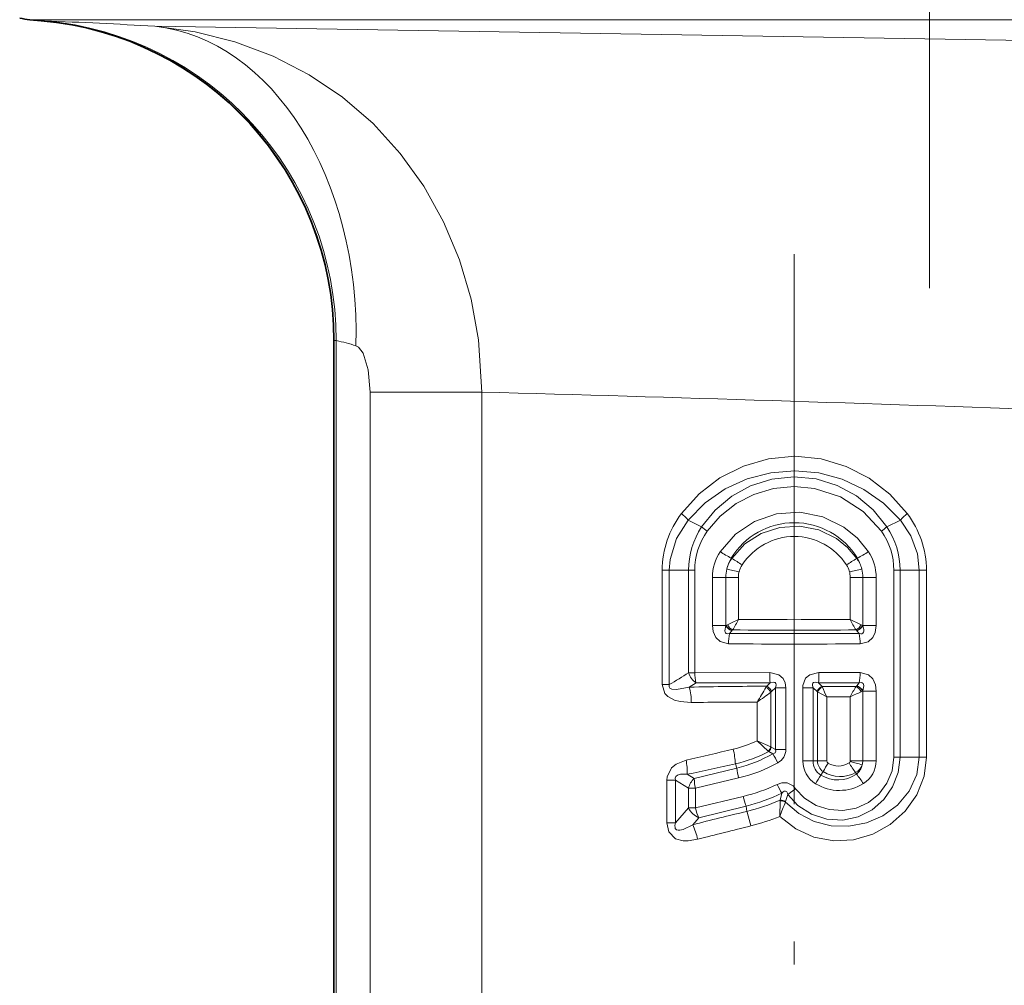
# Model space of a CAD drawing. Extents: x 0 to 420, y 0 to 297.
# Drawn here: x 188 to 209, y 159 to 180 of the extents above; entities that cross this region are included whole.
import ezdxf

# ---------------------------------------------------------------- set-up
doc = ezdxf.new("R2010")
doc.units = 0
doc.linetypes.add('DASHDOT', pattern=[18.5, 12, -3, 0.5, -3])

msp = doc.modelspace()

# ---------------------------------------------------------------- linework, layer by layer
at = {"color": 7, "linetype": 'DASHDOT', "lineweight": 13}
for p, q in [((207.41243, 237.567261), (207.41243, 174.318878)), ((204.462433, 175.064468), (204.462433, 138.941315))]:
    msp.add_line(p, q, dxfattribs=at)
at = {"color": 7, "lineweight": 13}
for p, q in [((224.640015, 180.176758), (187.781693, 180.176758)), ((188.028244, 180.155182), (188.060181, 180.153564)), ((188.060165, 180.153564), (188.103149, 180.151917)), ((190.506409, 180.037155), (217.365158, 179.589569)), ((194.418152, 173.181824), (194.423874, 173.180191)), ((194.423874, 173.180206), (194.467606, 173.178543)), ((194.423874, 148.296555), (194.423874, 173.180206)), ((194.467606, 148.296555), (194.467606, 173.178543)), ((195.205185, 172.054199), (195.205185, 148.296555)), ((195.205185, 172.054199), (197.64183, 172.054199)), ((197.64183, 172.054199), (197.64183, 148.296555)), ((202.440475, 169.114166), (202.146484, 169.261902)), ((206.484375, 169.114166), (206.778381, 169.261902)), ((203.086349, 168.431396), (203.098007, 168.42244)), ((205.838516, 168.431396), (205.826859, 168.42244)), ((201.579208, 165.67157), (201.579208, 168.165726)), ((201.579208, 168.165726), (201.735214, 168.165726)), ((201.735214, 165.67157), (201.735214, 168.165726)), ((202.156296, 168.165726), (201.735214, 168.165726)), ((202.156296, 168.165726), (202.156296, 165.931076)), ((202.29039, 168.165726), (202.156296, 168.165726)), ((202.29039, 168.165726), (202.29039, 165.931076)), ((202.676529, 166.964325), (202.676529, 168.009125)), ((202.676529, 168.009125), (202.968765, 168.009125)), ((202.968765, 166.964325), (202.968765, 168.009125)), ((203.242294, 168.009125), (202.968765, 168.009125)), ((203.242294, 167.091324), (203.242294, 168.009125)), ((205.682571, 168.009125), (205.9561, 168.009125)), ((205.682571, 168.009125), (205.682571, 167.091324)), ((206.248322, 168.009125), (205.9561, 168.009125)), ((205.9561, 168.009125), (205.9561, 166.964325)), ((206.248322, 168.009125), (206.248322, 166.964325)), ((206.63446, 168.165726), (206.768555, 168.165726)), ((206.63446, 164.086517), (206.63446, 168.165726)), ((206.768555, 168.165726), (207.189636, 168.165726)), ((206.768555, 164.086517), (206.768555, 168.165726)), ((207.345657, 168.165726), (207.189636, 168.165726)), ((207.189636, 168.165726), (207.189636, 164.086517)), ((207.345657, 168.165726), (207.345657, 164.086517)), ((202.676529, 166.964325), (202.968765, 166.964325)), ((202.968765, 166.964325), (202.968796, 166.959503)), ((202.974182, 166.964325), (202.968765, 166.964325)), ((202.974182, 166.964325), (202.968796, 166.959503)), ((203.002899, 166.978073), (202.974182, 166.964325)), ((205.921967, 166.978073), (205.950684, 166.964325)), ((205.950668, 166.964325), (205.9561, 166.964325)), ((205.95607, 166.959503), (205.950668, 166.964325)), ((205.95607, 166.959503), (205.9561, 166.964325)), ((206.248322, 166.964325), (205.9561, 166.964325)), ((203.046051, 166.786377), (203.098526, 166.847519)), ((205.878799, 166.786377), (203.046051, 166.786377)), ((203.101181, 166.850494), (203.098526, 166.847519)), ((203.115341, 166.864227), (203.101181, 166.850494)), ((205.809509, 166.864227), (205.823685, 166.850494)), ((205.82634, 166.847519), (205.823685, 166.850494)), ((205.82634, 166.847519), (205.878799, 166.786377)), ((202.29039, 165.931076), (202.156296, 165.931076)), ((202.29039, 165.931076), (203.926361, 165.936142)), ((204.998489, 165.936142), (205.897491, 165.934174)), ((201.579208, 165.67157), (201.735214, 165.67157)), ((202.317703, 165.70694), (202.169083, 165.616409)), ((202.317703, 165.70694), (203.933502, 165.70665)), ((203.860046, 165.636414), (203.933502, 165.70665)), ((204.991364, 165.70665), (205.878799, 165.706726)), ((205.06778, 165.633591), (204.991364, 165.70665)), ((205.809509, 165.628891), (205.823685, 165.642609)), ((205.823685, 165.642609), (205.82634, 165.645599)), ((205.878799, 165.706726), (205.82634, 165.645599)), ((203.843811, 165.609955), (203.860046, 165.636414)), ((203.950897, 165.504059), (203.968094, 165.521713)), ((203.950897, 164.315445), (203.950897, 165.504059)), ((203.968094, 165.521713), (204.054626, 165.603561)), ((204.054626, 165.603561), (204.054626, 164.257202)), ((204.277802, 165.603561), (204.054626, 165.603561)), ((204.277802, 165.603561), (204.277802, 164.257202)), ((204.647064, 164.007507), (204.647064, 165.603561)), ((204.647064, 165.603561), (204.870239, 165.603561)), ((204.870239, 164.007507), (204.870239, 165.603561)), ((204.959763, 165.51889), (204.870239, 165.603561)), ((204.967484, 165.511032), (204.959763, 165.51889)), ((204.967682, 165.511444), (204.967682, 164.007507)), ((205.171082, 165.4039), (204.967682, 165.510834)), ((205.809509, 165.628891), (205.06778, 165.633591)), ((205.074738, 165.617889), (205.06778, 165.633591)), ((205.921967, 165.51503), (205.950684, 165.528778)), ((205.950684, 165.528778), (205.95607, 165.533615)), ((205.950684, 165.528778), (205.9561, 165.528778)), ((205.9561, 165.528778), (205.95607, 165.533615)), ((206.248322, 165.528778), (205.9561, 165.528778)), ((205.9561, 165.528778), (205.9561, 164.007507)), ((206.248322, 165.528778), (206.248322, 164.007507)), ((203.651779, 164.448227), (203.651779, 165.291672)), ((205.171082, 165.4039), (205.171082, 164.007507)), ((205.682571, 165.401779), (205.171082, 165.4039)), ((205.682571, 165.401779), (205.682571, 164.007507)), ((203.893204, 164.221954), (203.651779, 164.448227)), ((203.950897, 164.315994), (203.651779, 164.448227)), ((203.904816, 164.211533), (203.893356, 164.221802)), ((203.99559, 164.162033), (203.904816, 164.211533)), ((203.960495, 164.310013), (203.951019, 164.315903)), ((204.054626, 164.257202), (203.960495, 164.310013)), ((204.277802, 164.257202), (204.054626, 164.257202)), ((203.210388, 163.850632), (203.176575, 163.940521)), ((204.647064, 164.007507), (204.870239, 164.007507)), ((204.870239, 164.007507), (204.967682, 164.007507)), ((205.171082, 164.007507), (204.967682, 164.007507)), ((205.680695, 163.993683), (205.682571, 164.007492)), ((205.682571, 164.007507), (205.9561, 164.007507)), ((206.248322, 164.007507), (205.9561, 164.007507)), ((206.63446, 164.086517), (206.768555, 164.086517)), ((206.768555, 164.086517), (207.189636, 164.086517)), ((207.345657, 164.086517), (207.189636, 164.086517)), ((202.122711, 163.715744), (202.280533, 163.62059)), ((202.280533, 163.62059), (203.210388, 163.850632)), ((205.042221, 163.698196), (205.094269, 163.772568)), ((205.816772, 163.719574), (205.800232, 163.754303)), ((201.682617, 162.653702), (201.682617, 163.58754)), ((201.682617, 163.58754), (201.870972, 163.58754)), ((201.870972, 162.653702), (201.870972, 163.58754)), ((201.870972, 163.58754), (202.152191, 163.414398)), ((202.304474, 163.414398), (203.247665, 163.635529)), ((202.152191, 163.414398), (202.152191, 162.979935)), ((202.304474, 163.414398), (202.152191, 163.414398)), ((202.304474, 163.414398), (202.304474, 162.979935)), ((204.150665, 163.150146), (204.186798, 163.300522)), ((204.318283, 163.275742), (204.49115, 163.400146)), ((202.304474, 162.979935), (203.346848, 163.233047)), ((204.150345, 163.13475), (204.147476, 162.797592)), ((204.150665, 163.150146), (204.150345, 163.134933)), ((204.271851, 163.119797), (204.269119, 163.109055)), ((204.271851, 163.119797), (204.318283, 163.275742)), ((201.870972, 162.653702), (202.152191, 162.979935)), ((202.304474, 162.979935), (202.152191, 162.979935)), ((202.379059, 162.767822), (203.411072, 163.022293)), ((203.411072, 163.022293), (203.424469, 162.905304)), ((201.682617, 162.653702), (201.870972, 162.653702)), ((202.244705, 162.615036), (202.379059, 162.767822))]:
    msp.add_line(p, q, dxfattribs=at)
at = {"color": 7, "lineweight": 35}
for p, q in [((188.028244, 180.155182), (187.781693, 180.176758)), ((194.418152, 148.296555), (194.418152, 173.181824))]:
    msp.add_line(p, q, dxfattribs=at)
at = {"color": 7, "lineweight": 13}
for points in [[(190.506409, 180.037155), (191.392395, 179.914093), (192.257263, 179.69635), (193.08992, 179.383392), (193.879044, 178.976532), (194.606659, 178.484711), (195.270676, 177.910248), (195.862747, 177.260818), (196.376175, 176.545593), (196.810516, 175.76535), (197.155685, 174.939285), (197.409515, 174.078613), (197.570877, 173.194366), (197.64183, 172.054199)], [(194.898239, 173.063797), (194.953705, 173.034439), (195.055191, 172.89978), (195.165512, 172.535248), (195.205185, 172.054199)], [(202.000641, 169.404785), (202.384583, 169.830963), (202.839462, 170.17984), (203.350327, 170.439636), (203.901901, 170.600113), (204.473557, 170.65303), (205.044769, 170.595871), (205.595123, 170.431381), (206.097885, 170.171921), (206.545715, 169.825928), (206.924225, 169.404785)], [(202.146484, 169.261902), (202.520828, 169.638382), (202.956558, 169.93959), (203.437286, 170.158844), (203.947525, 170.291489), (204.471603, 170.334854), (204.995392, 170.288361), (205.504089, 170.152939), (205.982773, 169.931335), (206.4104, 169.633041), (206.778381, 169.261902)], [(206.484375, 169.114166), (206.185196, 169.481689), (205.81929, 169.786209), (205.398666, 170.014938), (204.93869, 170.156891), (204.454941, 170.204529), (203.97168, 170.153915), (203.509827, 170.007965), (203.095871, 169.779602), (202.735641, 169.477615), (202.440475, 169.114166)], [(206.363129, 169.018921), (205.964874, 169.450836), (205.467545, 169.768188), (204.903046, 169.951111), (204.45607, 169.992401), (204.009399, 169.94873), (203.580215, 169.821823), (203.190186, 169.620148), (202.846695, 169.349503), (202.561737, 169.018921)], [(206.078781, 168.571487), (205.83905, 168.865616), (205.545029, 169.106903), (205.086594, 169.331711), (204.583832, 169.429977), (204.072266, 169.394547), (203.593826, 169.230606), (203.175537, 168.949951), (202.846085, 168.571487)], [(202.146484, 169.261902), (201.890961, 168.860413), (201.753021, 168.404037), (201.735214, 168.165726)], [(203.098007, 168.42244), (203.383286, 168.738998), (203.74144, 168.970123), (204.147461, 169.102448), (204.575119, 169.128281), (204.995163, 169.045822), (205.379669, 168.860001), (205.624664, 168.663284), (205.826859, 168.42244)], [(206.778381, 169.261902), (207.007782, 168.914261), (207.149719, 168.52182), (207.189636, 168.165726)], [(202.676529, 166.964325), (202.692902, 166.829849), (202.751602, 166.699295), (202.844971, 166.609406), (203.027374, 166.558929)], [(202.968796, 166.959503), (202.94696, 166.846481), (202.952911, 166.813644), (202.959778, 166.800247), (202.978622, 166.784012), (203.004349, 166.778549), (203.046051, 166.786377)], [(205.878799, 166.786377), (205.916702, 166.778625), (205.934296, 166.779999), (205.956223, 166.790405), (205.971497, 166.812439), (205.976501, 166.831436), (205.976807, 166.874146), (205.95607, 166.959503)], [(205.897491, 166.558929), (206.077271, 166.607788), (206.172836, 166.698685), (206.224701, 166.804916), (206.248322, 166.964325)], [(204.277802, 165.603561), (204.264313, 165.707687), (204.216705, 165.807526), (204.127914, 165.887192), (203.926361, 165.936142)], [(204.998489, 165.936142), (204.798508, 165.888092), (204.709839, 165.809814), (204.649872, 165.652618), (204.647064, 165.603561)], [(206.248322, 165.528778), (206.231949, 165.663254), (206.173264, 165.793823), (206.07988, 165.883698), (205.897491, 165.934174)], [(202.2146, 165.281326), (201.96991, 165.301117), (201.84787, 165.334045), (201.701828, 165.413376), (201.639664, 165.477844), (201.579208, 165.67157)], [(202.169083, 165.616409), (201.894455, 165.564529), (201.789413, 165.572876), (201.748199, 165.59462), (201.731033, 165.62619), (201.735214, 165.67157)], [(204.054626, 165.603561), (204.068024, 165.66983), (204.061325, 165.697937), (204.046616, 165.714111), (204.032745, 165.720398), (203.999695, 165.723129), (203.933502, 165.70665)], [(204.991364, 165.70665), (204.913849, 165.723495), (204.881104, 165.715881), (204.865265, 165.700836), (204.859283, 165.686752), (204.857529, 165.653244), (204.870239, 165.603561)], [(205.95607, 165.533615), (205.97789, 165.646637), (205.971954, 165.679459), (205.965088, 165.692856), (205.946243, 165.709091), (205.920517, 165.714569), (205.878799, 165.706726)], [(204.054626, 164.257202), (204.060074, 164.221252), (204.043747, 164.184128), (204.030197, 164.173981), (203.99559, 164.162033)], [(202.100052, 164.023376), (201.882187, 163.937637), (201.784714, 163.857819), (201.68869, 163.661621), (201.682617, 163.58754)], [(204.147476, 162.797592), (204.492783, 162.52713), (204.891647, 162.346573), (205.321243, 162.265503), (205.756561, 162.286865), (206.175079, 162.406891), (206.556259, 162.617279), (206.882202, 162.90773), (207.134888, 163.266266), (207.294785, 163.676193), (207.345657, 164.086517)], [(204.268829, 163.109207), (204.558151, 162.861786), (204.897461, 162.687943), (205.267731, 162.593567), (205.652985, 162.581467), (206.034149, 162.652832), (206.393112, 162.806244), (206.712845, 163.039932), (206.968475, 163.345703), (207.134705, 163.708771), (207.189636, 164.086517)], [(206.768555, 164.086517), (206.72789, 163.752991), (206.608322, 163.439301), (206.416534, 163.163742), (206.161102, 162.941559), (205.856277, 162.788727), (205.519806, 162.71727), (205.17038, 162.734985), (204.836243, 162.843185), (204.541168, 163.034256), (204.318283, 163.275742)], [(206.63446, 164.086517), (206.5961, 163.792206), (206.484207, 163.518494), (206.307358, 163.283005), (206.077927, 163.099701), (205.809769, 162.978317), (205.518845, 162.925766), (205.221619, 162.945663), (204.937698, 163.037735), (204.685379, 163.196854), (204.49115, 163.400146)], [(202.122711, 163.715744), (201.975479, 163.716537), (201.910706, 163.696289), (201.879715, 163.669281), (201.86615, 163.630829), (201.870972, 163.58754)], [(204.087524, 163.494522), (204.189331, 163.527649), (204.303986, 163.526535), (204.433731, 163.461807), (204.49115, 163.400146)], [(204.186798, 163.300522), (204.220718, 163.332809), (204.239532, 163.344116), (204.267624, 163.349014), (204.285828, 163.340973), (204.295853, 163.330643), (204.310486, 163.302628), (204.318283, 163.275742)], [(202.353439, 162.296997), (202.147888, 162.26355), (202.040512, 162.264709), (201.867645, 162.310562), (201.722702, 162.45668), (201.682617, 162.653702)], [(202.244705, 162.615036), (202.035446, 162.513916), (201.963211, 162.496918), (201.927017, 162.496109), (201.895111, 162.504303), (201.864914, 162.53569), (201.859161, 162.555466), (201.858978, 162.599518), (201.870972, 162.653702)]]:
    msp.add_lwpolyline(points, dxfattribs=at)
at = {"color": 7, "lineweight": 35}
for centre, radius, start, end in [((187.91243, 181.671051), 1.500004, 256.436458, 264.999985), ((187.418152, 173.181824), 7, 0, 85.000004)]:
    msp.add_arc(centre, radius, start, end, dxfattribs=at)
at = {"color": 7, "lineweight": 13}
for centre, radius, start, end in [((179.665497, -19.589935), 199.920672, 86.891563, 87.581105), ((192.856735, 166.344742), 7.021776, 73.099157, 76.73626), ((159.083328, -1249.110107), 1421.686568, 87.934321, 88.445854), ((203.651382, 168.149521), 2.072986, 142.749847, 179.55189), ((201.001419, 168.235947), 1.537598, 41.859924, 49.473369), ((207.923447, 168.235947), 1.537603, 130.526486, 138.139907), ((205.273483, 168.149521), 2.072982, 0.448095, 37.250083), ((203.879349, 168.166367), 1.723026, 146.62654, 180.021196), ((203.469757, 170.302505), 1.572208, 229.102498, 234.724031), ((204.462433, 167.592987), 1.61051, 31.352959, 148.647019), ((205.455109, 170.302505), 1.572207, 305.275975, 310.897514), ((205.045502, 168.166367), 1.723027, 359.978805, 33.373455), ((203.769272, 168.165009), 1.478906, 144.733867, 179.972315), ((204.462433, 167.544083), 1.358373, 32.93271, 147.067264), ((205.155533, 168.165009), 1.478967, 0.027637, 35.264659), ((203.697128, 168.00795), 1.020649, 146.488898, 179.933766), ((204.081955, 170.405991), 2.211722, 236.032873, 243.242383), ((204.842911, 170.405991), 2.211723, 296.757591, 303.967102), ((205.227737, 168.00795), 1.020641, 0.066446, 33.511572), ((203.691483, 168.006195), 0.724883, 144.955315, 165.033285), ((203.790497, 168.011932), 0.819639, 149.217599, 167.209205), ((201.688187, 165.919678), 2.872745, 55.324874, 60.607219), ((203.746872, 168.009033), 0.504588, 147.224864, 180.003875), ((205.177979, 168.009033), 0.504592, 0.010896, 32.790236), ((207.236664, 165.919678), 2.872758, 119.392649, 124.674967), ((205.233383, 168.006195), 0.724883, 14.966724, 35.044697), ((205.134354, 168.011932), 0.819641, 12.790795, 30.782361), ((203.737045, 168.009064), 0.768293, 166.118438, 179.995142), ((201.687073, 162.19191), 6.141656, 75.190725, 77.740202), ((207.237793, 162.19191), 6.141662, 102.259789, 104.80926), ((205.18782, 168.009064), 0.768287, 0.004558, 13.881494), ((203.173538, 167.065491), 0.230688, 207.368495, 251.010385), ((203.184448, 167.070892), 0.235809, 206.874494, 249.303165), ((201.297134, 170.886337), 4.264393, 293.578978, 297.137787), ((203.233917, 167.092712), 0.257772, 206.391122, 242.575142), ((201.482895, 167.921158), 1.945043, 327.078768, 334.74878), ((204.462479, 402.73407), 235.645905, 269.703315, 270.29666), ((207.627777, 170.886429), 4.264495, 242.862269, 246.420996), ((207.441986, 167.921173), 1.945072, 205.2513, 212.921206), ((205.690948, 167.092712), 0.257772, 297.424826, 333.6089), ((205.740417, 167.070892), 0.23581, 290.697062, 333.125241), ((205.751328, 167.065491), 0.230688, 288.989651, 332.631275), ((204.292679, 166.573273), 1.265076, 170.299511, 180.64971), ((204.462463, 321.650482), 154.792148, 269.50136, 270.498608), ((204.632187, 166.573273), 1.265078, 359.350297, 9.700494), ((204.462555, 620.683594), 454.126957, 269.818929, 270.181038), ((191.785721, 182.28717), 19.366735, 300.913359, 302.37672), ((202.582611, 166.067108), 0.447422, 197.697753, 233.665338), ((203.150146, 165.918655), 0.859444, 179.172282, 194.269722), ((207.249069, 165.920486), 3.322606, 179.73024, 183.690374), ((201.675797, 165.920486), 3.322604, 356.309626, 0.269768), ((204.632187, 165.91983), 1.265078, 350.29953, 0.649736), ((205.740417, 165.422226), 0.235809, 26.874494, 69.303163), ((205.751328, 165.427628), 0.230688, 27.368488, 71.010383), ((204.253159, 60.262497), 105.374586, 90.213746, 91.133254), ((201.009933, 165.293335), 1.204103, 359.428813, 15.573922), ((197.481201, 169.235245), 7.323032, 327.417593, 330.326308), ((198.116913, 173.410492), 9.825915, 304.283487, 306.422763), ((203.744522, 165.401978), 0.230437, 26.321339, 64.482477), ((203.764771, 165.438446), 0.219819, 22.274285, 64.301908), ((205.163071, 165.435638), 0.219807, 115.70809, 157.73169), ((205.173615, 165.41095), 0.229336, 115.539275, 154.102291), ((208.857147, 167.194931), 4.098105, 202.639545, 205.91488), ((207.625412, 161.612122), 4.258564, 113.579079, 117.142799), ((207.440445, 164.572906), 1.943249, 147.078029, 154.75512), ((205.690948, 165.400406), 0.257769, 26.391235, 62.576014), ((204.171127, -7.713531), 173.005944, 90.172, 90.647976), ((202.536148, 166.765091), 2.571483, 283.355517, 295.71191), ((177.947205, 270.085999), 108.777959, 282.828773, 283.385843), ((201.222626, 163.818481), 1.95823, 3.573646, 13.122342), ((202.462631, 166.97316), 3.115535, 283.247163, 297.574373), ((202.527084, 166.718994), 2.948648, 283.399381, 299.869644), ((203.750153, 164.374405), 0.209263, 313.179337, 343.762841), ((203.761261, 164.357697), 0.20488, 314.482171, 346.53915), ((208.984848, 166.797302), 5.642539, 207.84236, 210.109955), ((203.954941, 164.253815), 0.322859, 297.372752, 0.599352), ((200.992188, 163.782654), 1.133149, 356.612801, 12.258938), ((186.401611, 239.980499), 77.868302, 281.647717, 282.4406), ((202.482834, 166.885117), 3.338372, 283.244048, 299.045616), ((205.232895, 164.010208), 0.586061, 180.264064, 238.574195), ((205.232407, 164.006119), 0.362051, 179.780264, 238.30014), ((205.251511, 164.009232), 0.283976, 180.348813, 236.398561), ((207.46051, 162.580612), 2.649674, 148.607855, 153.263954), ((205.226685, 164.009201), 0.055765, 181.751474, 239.807891), ((205.42717, 164.324493), 0.42946, 237.84331, 302.341449), ((205.627563, 164.00856), 0.055186, 302.027622, 344.351835), ((207.184509, 164.859131), 1.771453, 210.430687, 218.594389), ((207.234955, 169.299454), 5.528642, 253.672669, 256.506337), ((205.67276, 164.009979), 0.285626, 296.49816, 342.385222), ((205.594406, 164.001251), 0.358954, 308.288658, 347.502337), ((205.63446, 164.007538), 0.321638, 344.863454, 359.992711), ((205.663696, 164.010925), 0.584927, 301.536695, 359.665014), ((204.697876, 164.001358), 1.495398, 185.78608, 194.157802), ((205.413651, 164.287704), 0.696646, 237.787043, 305.358808), ((205.462616, 164.356445), 0.690437, 237.753274, 299.279072), ((204.691666, 162.734787), 1.495631, 31.306951, 41.195091), ((202.551849, 163.308685), 0.413456, 131.01912, 165.184778), ((203.13559, 163.618576), 0.855467, 179.865341, 193.803001), ((202.450256, 166.95282), 3.826294, 283.55155, 295.334241), ((209.220505, 165.995102), 5.709627, 205.973483, 208.160523), ((201.178711, 165.933823), 4.463823, 327.111519, 329.944186), ((205.446594, 164.352982), 0.990382, 238.363975, 301.890875), ((202.533112, 166.69046), 3.771778, 283.460224, 296.004023), ((205.101669, 163.649551), 1.803412, 193.351908, 200.35609), ((202.295868, 167.452805), 4.685431, 283.938105, 293.319985), ((215.36937, 158.591583), 11.984238, 157.855753, 159.453799), ((204.160812, 162.896866), 0.238292, 62.961018, 92.518184), ((204.156845, 162.91777), 0.232505, 60.347904, 91.525409), ((202.566254, 163.196487), 0.467708, 207.609395, 246.410068), ((224.231903, 75.774384), 89.58092, 103.431064, 104.208142), ((200.563217, 161.928574), 3.023645, 12.618837, 18.848148), ((202.443344, 166.910202), 4.451705, 283.916808, 292.507602), ((200.957184, 162.001389), 1.426804, 11.954003, 25.483308), ((242.107834, 6.821884), 160.477185, 103.9157, 104.342997)]:
    msp.add_arc(centre, radius, start, end, dxfattribs=at)
for centre, major_axis, ratio, start_param, end_param in [((187.4505, 173.180206), (-0.35199, -6.99115), 0.996185, 1.62091032, 3.104552626), ((187.494247, 173.178543), (-0.175903, -6.997787), 0.996192, 1.595833176, 3.079390418), ((189.934509, 173.063797), (-0.359116, -6.990784), 0.708641, 1.607183034, 3.098560368), ((202.382004, 162.979935), (-0.073761, 0.290787), 0.251011, 1.507212178, 2.322548016)]:
    msp.add_ellipse(centre, major_axis=major_axis, ratio=ratio, start_param=start_param, end_param=end_param, dxfattribs=at)

doc.saveas('drawing.dxf')
